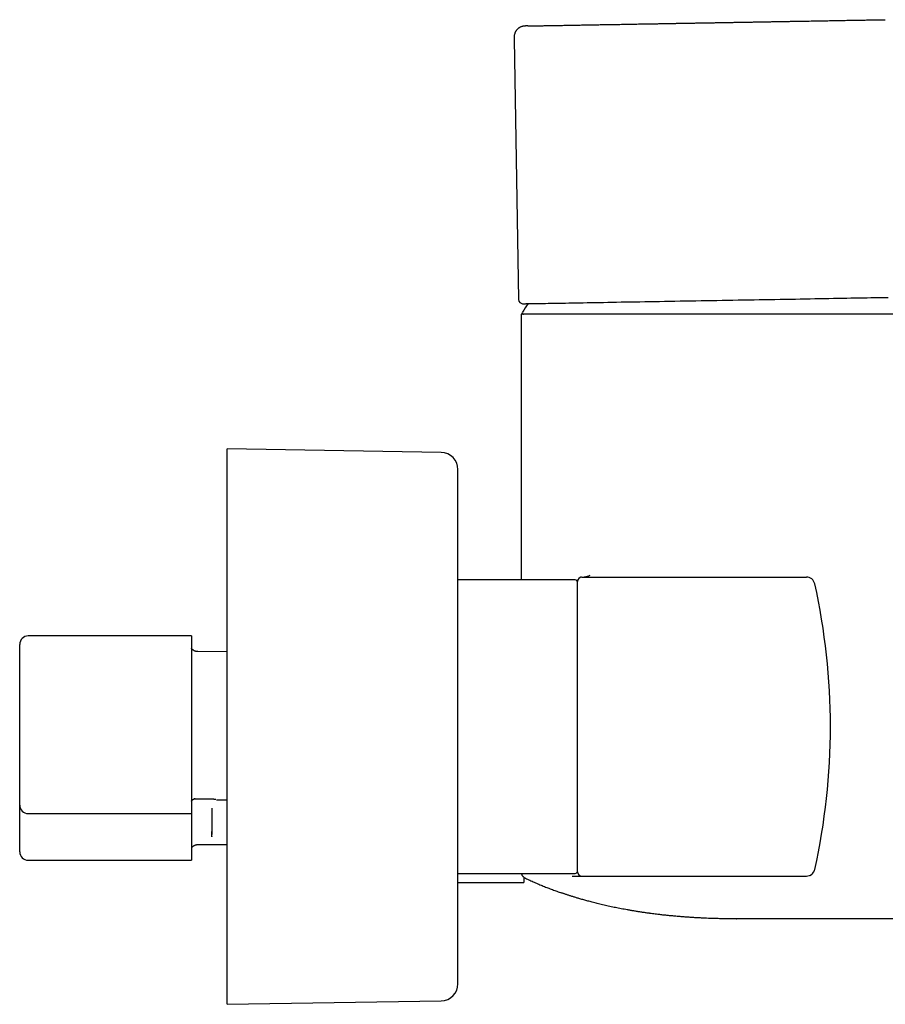
# Model space of a CAD drawing. Units: millimetres. Extents: x 8 to 801, y 12 to 471.
# Drawn here: x 613 to 714, y 354 to 470 of the extents above; entities that cross this region are included whole.
import ezdxf

# ---------------------------------------------------------------- set-up
doc = ezdxf.new("R2010")
doc.units = ezdxf.units.MM

msp = doc.modelspace()

# ---------------------------------------------------------------- linework, layer by layer
at = {"color": 7, "linetype": 'Continuous', "lineweight": 30}
for p, q in [((670.88, 467.35), (671.41, 436.86)), ((671.71, 435.13), (671.71, 404.04)), ((720.21, 435.13), (671.71, 435.13)), ((662.34, 418.95), (637.31, 419.37)), ((637.31, 419.21), (637.31, 419.37)), ((637.31, 354.37), (637.31, 419.21)), ((664.31, 416.81), (664.31, 416.95)), ((664.31, 356.78), (664.31, 416.81)), ((678.01, 404.04), (664.31, 404.04)), ((678.81, 404.37), (705.09, 404.37)), ((705.08, 404.37), (705.09, 404.37)), ((613.01, 377.69), (613.01, 396.49)), ((633.11, 397.49), (614.01, 397.49)), ((633.11, 397.49), (633.11, 376.69)), ((633.4, 395.77), (633.4, 395.77)), ((637.31, 395.62), (633.87, 395.65)), ((633.41, 378.42), (634.51, 378.42)), ((636.1, 378.29), (637.31, 378.28)), ((636.1, 378.29), (636.1, 378.29)), ((613.01, 372.22), (613.01, 377.69)), ((635.51, 377.33), (635.51, 374.6)), ((614.01, 376.69), (633.11, 376.69)), ((633.11, 376.69), (633.11, 371.22)), ((635.51, 373.95), (635.51, 374.02)), ((633.4, 372.94), (633.4, 372.93)), ((633.87, 373.06), (637.31, 373.09)), ((613.01, 372.22), (613.01, 372.22)), ((614.01, 371.22), (633.11, 371.22)), ((664.31, 369.69), (678.01, 369.69)), ((672.01, 369.25), (672.01, 368.64)), ((678.81, 369.37), (705.09, 369.37)), ((705.09, 369.36), (705.09, 369.37)), ((664.31, 368.64), (672.01, 368.64)), ((696.93, 364.37), (696.96, 364.37)), ((696.93, 364.37), (696.96, 364.37)), ((732.9, 364.37), (696.96, 364.37)), ((696.96, 364.37), (696.96, 364.37)), ((637.31, 354.37), (662.34, 354.78))]:
    msp.add_line(p, q, dxfattribs=at)
at = {"color": 7, "linetype": 'Continuous', "lineweight": 30, "flags": 128}
msp.add_lwpolyline([(671.87, 436.37), (671.87, 436.37), (671.89, 436.37), (671.92, 436.37), (671.96, 436.37), (672.02, 436.37), (672.1, 436.37), (672.2, 436.37), (672.31, 436.38), (672.43, 436.38), (672.58, 436.38), (672.73, 436.38), (672.91, 436.39), (673.1, 436.39), (673.3, 436.39), (673.52, 436.4), (673.76, 436.4), (674.01, 436.4), (674.27, 436.41), (674.56, 436.41), (674.85, 436.42), (675.16, 436.42), (675.48, 436.43), (675.82, 436.44), (676.17, 436.44), (676.53, 436.45), (676.91, 436.45), (677.3, 436.46), (677.7, 436.47), (678.12, 436.47), (678.54, 436.48), (678.98, 436.49), (679.43, 436.5), (679.89, 436.51), (680.36, 436.51), (680.85, 436.52), (681.34, 436.53), (681.84, 436.54), (682.35, 436.55), (682.87, 436.56), (683.4, 436.57), (683.94, 436.58), (684.49, 436.59), (685.04, 436.59), (685.6, 436.6), (686.17, 436.61), (686.74, 436.62), (687.32, 436.63), (687.91, 436.64), (688.5, 436.66), (689.1, 436.67), (689.7, 436.68), (690.3, 436.69), (690.91, 436.7), (691.52, 436.71), (692.14, 436.72), (692.76, 436.73), (693.38, 436.74), (694, 436.75), (694.62, 436.76), (695.24, 436.77), (695.86, 436.78), (696.49, 436.79), (697.11, 436.81), (697.73, 436.82), (698.35, 436.83), (698.97, 436.84), (699.58, 436.85), (700.2, 436.86), (700.81, 436.87), (701.41, 436.88), (702.02, 436.89), (702.61, 436.9), (703.21, 436.91), (703.8, 436.92), (704.38, 436.93), (704.95, 436.94), (705.52, 436.95), (706.09, 436.96), (706.64, 436.97), (707.19, 436.98), (707.73, 436.99), (708.27, 437), (708.79, 437.01), (709.31, 437.02), (709.81, 437.03), (710.31, 437.04), (710.79, 437.04), (711.27, 437.05), (711.74, 437.06), (712.19, 437.07), (712.63, 437.08), (713.06, 437.08), (713.48, 437.09), (713.89, 437.1), (714.28, 437.11), (714.67, 437.11)], dxfattribs=at)
at = {"color": 7, "linetype": 'Continuous', "lineweight": 30}
for centre, radius, start, end in [((671.91, 436.87), 0.5, 181, 265.2955), ((695.96, 420.43), 28.36, 145.7864, 148.2338), ((671.97, 435.28), 0.15, 148.2338, 270), ((662.31, 416.95), 2, 0, 89.0452), ((678.01, 403.74), 0.3, 360, 90), ((678.81, 403.87), 0.5, 90, 180), ((705.09, 403.37), 1, 12.5391, 90), ((630.91, 386.87), 77, 347.4609, 12.5391), ((614.01, 396.49), 1, 90, 180), ((614.01, 377.69), 1, 180, 270), ((614.01, 372.22), 1, 180, 270), ((678.01, 369.99), 0.3, 270, 0), ((705.09, 370.37), 1, 270, 347.4609), ((678.81, 369.87), 0.5, 180, 270), ((662.31, 356.78), 2, 270.9548, 360)]:
    msp.add_arc(centre, radius, start, end, dxfattribs=at)
for points, knots in [([(672.49, 468.88), (672.49, 468.88), (672.51, 468.88), (672.55, 468.88), (672.62, 468.88), (672.69, 468.89), (672.78, 468.89), (672.87, 468.89), (672.97, 468.89), (673.08, 468.89), (673.2, 468.89), (673.33, 468.9), (673.47, 468.9), (673.62, 468.9), (673.77, 468.9), (673.94, 468.91), (674.11, 468.91), (674.29, 468.91), (674.48, 468.92), (674.68, 468.92), (674.88, 468.92), (675.1, 468.93), (675.32, 468.93), (675.55, 468.94), (675.79, 468.94), (676.04, 468.95), (676.3, 468.95), (676.56, 468.95), (676.83, 468.96), (677.11, 468.96), (677.39, 468.97), (677.69, 468.97), (677.99, 468.98), (678.29, 468.98), (678.6, 468.99), (678.92, 469), (679.24, 469), (679.57, 469.01), (679.91, 469.01), (680.26, 469.02), (680.61, 469.03), (680.97, 469.03), (681.34, 469.04), (681.71, 469.04), (682.08, 469.05), (682.46, 469.06), (682.85, 469.06), (683.24, 469.07), (683.64, 469.08), (684.04, 469.09), (684.44, 469.09), (684.84, 469.1), (685.25, 469.11), (685.66, 469.11), (686.08, 469.12), (686.51, 469.13), (686.94, 469.14), (687.37, 469.14), (687.8, 469.15), (688.24, 469.16), (688.68, 469.17), (689.13, 469.17), (689.57, 469.18), (690.02, 469.19), (690.47, 469.2), (690.92, 469.21), (691.37, 469.21), (691.82, 469.22), (692.27, 469.23), (692.72, 469.24), (693.18, 469.25), (693.64, 469.25), (694.1, 469.26), (694.57, 469.27), (695.03, 469.28), (695.49, 469.29), (695.95, 469.29), (696.41, 469.3), (696.87, 469.31), (697.33, 469.32), (697.79, 469.33), (698.24, 469.33), (698.69, 469.34), (699.14, 469.35), (699.58, 469.36), (700.03, 469.37), (700.48, 469.37), (700.93, 469.38), (701.37, 469.39), (701.82, 469.4), (702.26, 469.4), (702.69, 469.41), (703.13, 469.42), (703.56, 469.43), (703.98, 469.43), (704.4, 469.44), (704.82, 469.45), (705.23, 469.46), (705.64, 469.46), (706.04, 469.47), (706.44, 469.48), (706.83, 469.48), (707.22, 469.49), (707.61, 469.5), (707.99, 469.5), (708.37, 469.51), (708.74, 469.52), (709.11, 469.52), (709.47, 469.53), (709.83, 469.54), (710.17, 469.54), (710.52, 469.55), (710.85, 469.55), (711.18, 469.56), (711.5, 469.56), (711.81, 469.57), (712.11, 469.58), (712.41, 469.58), (712.71, 469.59), (713, 469.59), (713.28, 469.6), (713.55, 469.6), (713.82, 469.6), (714.08, 469.61), (714.24, 469.61), (714.33, 469.61)], [0, 0, 0, 0, 0.00207, 0.010149, 0.018245, 0.026326, 0.034559, 0.042784, 0.051003, 0.05922, 0.067438, 0.075662, 0.083893, 0.092081, 0.100268, 0.108458, 0.116653, 0.124857, 0.132927, 0.141012, 0.149116, 0.15719, 0.165418, 0.173639, 0.181857, 0.190075, 0.198297, 0.206526, 0.214765, 0.222964, 0.231159, 0.239353, 0.24755, 0.255753, 0.263819, 0.271898, 0.279992, 0.288077, 0.296313, 0.30454, 0.312759, 0.320975, 0.329192, 0.337411, 0.345638, 0.353856, 0.362065, 0.370267, 0.378467, 0.386668, 0.394726, 0.40279, 0.410865, 0.418969, 0.427219, 0.435454, 0.443676, 0.451889, 0.460097, 0.468302, 0.476509, 0.484734, 0.492948, 0.501154, 0.509355, 0.517554, 0.525609, 0.53367, 0.541738, 0.549847, 0.558101, 0.566338, 0.574562, 0.582774, 0.590979, 0.59918, 0.607382, 0.61559, 0.623792, 0.63199, 0.640189, 0.648391, 0.656453, 0.664525, 0.672609, 0.680703, 0.688945, 0.697175, 0.705396, 0.713612, 0.721824, 0.730038, 0.738256, 0.746448, 0.754638, 0.762829, 0.771025, 0.779229, 0.787297, 0.79538, 0.803481, 0.811559, 0.819791, 0.828014, 0.836233, 0.844451, 0.852671, 0.860896, 0.86913, 0.877323, 0.885514, 0.893705, 0.9019, 0.910104, 0.918171, 0.926253, 0.934353, 0.942431, 0.950663, 0.958886, 0.967105, 0.975322, 0.983542, 0.991766, 1, 1, 1, 1]), ([(672.49, 468.88), (672.48, 468.88), (672.47, 468.88), (672.44, 468.88), (672.42, 468.88), (672.4, 468.88), (672.39, 468.88), (672.37, 468.88), (672.36, 468.88), (672.35, 468.88), (672.34, 468.88), (672.33, 468.88), (672.32, 468.88), (672.32, 468.88), (672.31, 468.88), (672.3, 468.88), (672.29, 468.88), (672.29, 468.88), (672.28, 468.88), (672.27, 468.88), (672.27, 468.88), (672.26, 468.88), (672.25, 468.88), (672.24, 468.88), (672.22, 468.88), (672.19, 468.87), (672.16, 468.87), (672.12, 468.87), (672.08, 468.87), (672.03, 468.86), (671.97, 468.85), (671.91, 468.84), (671.84, 468.83), (671.76, 468.8), (671.66, 468.76), (671.57, 468.72), (671.5, 468.68), (671.45, 468.65), (671.4, 468.62), (671.35, 468.58), (671.3, 468.53), (671.24, 468.47), (671.18, 468.41), (671.12, 468.33), (671.07, 468.26), (671.03, 468.18), (670.99, 468.1), (670.96, 468.01), (670.93, 467.91), (670.9, 467.81), (670.89, 467.7), (670.88, 467.59), (670.88, 467.47), (670.88, 467.39), (670.88, 467.35)], [0, 0, 0, 0, 0.045401, 0.088611, 0.129628, 0.168451, 0.20508, 0.239513, 0.269968, 0.29847, 0.325019, 0.349613, 0.372252, 0.3956, 0.416419, 0.434712, 0.450481, 0.463731, 0.472855, 0.480247, 0.485926, 0.489713, 0.493796, 0.49826, 0.503167, 0.510482, 0.518756, 0.528049, 0.538403, 0.549844, 0.562486, 0.576477, 0.591958, 0.608289, 0.632956, 0.657765, 0.67021, 0.682672, 0.695238, 0.709138, 0.724765, 0.742126, 0.761175, 0.781863, 0.799573, 0.818284, 0.837957, 0.858542, 0.879974, 0.902179, 0.925236, 0.949221, 0.974156, 1, 1, 1, 1]), ([(678.31, 403.91), (678.31, 403.91), (678.31, 403.93), (678.31, 403.95), (678.32, 403.97), (678.32, 403.98), (678.32, 403.99), (678.32, 404), (678.33, 404.01), (678.33, 404.02), (678.33, 404.03), (678.34, 404.04), (678.34, 404.04)], [0, 0, 0, 0, 0.185006, 0.330653, 0.441498, 0.486986, 0.528395, 0.568503, 0.610307, 0.708361, 0.836379, 1, 1, 1, 1]), ([(678.31, 369.87), (678.31, 369.87), (678.31, 369.87), (678.31, 369.88), (678.31, 369.9), (678.31, 369.94), (678.31, 369.97), (678.31, 370.01), (678.31, 370.04), (678.31, 370.08), (678.31, 370.12), (678.31, 370.17), (678.31, 370.23), (678.31, 370.31), (678.31, 370.41), (678.31, 370.52), (678.31, 370.61), (678.31, 370.69), (678.31, 370.75), (678.31, 370.8), (678.31, 370.87), (678.31, 370.93), (678.31, 370.99), (678.31, 371.08), (678.31, 371.2), (678.31, 371.36), (678.31, 371.52), (678.31, 371.69), (678.31, 371.84), (678.31, 371.99), (678.31, 372.11), (678.31, 372.24), (678.31, 372.37), (678.31, 372.5), (678.31, 372.66), (678.31, 372.85), (678.31, 373.08), (678.31, 373.31), (678.31, 373.55), (678.31, 373.8), (678.31, 374.05), (678.31, 374.31), (678.31, 374.57), (678.31, 374.85), (678.31, 375.12), (678.31, 375.41), (678.31, 375.71), (678.31, 376), (678.31, 376.27), (678.31, 376.51), (678.31, 376.72), (678.31, 376.93), (678.31, 377.14), (678.31, 377.35), (678.31, 377.6), (678.31, 377.89), (678.31, 378.22), (678.31, 378.55), (678.31, 378.89), (678.31, 379.18), (678.31, 379.42), (678.31, 379.62), (678.31, 379.81), (678.31, 380.01), (678.31, 380.21), (678.31, 380.41), (678.31, 380.67), (678.31, 380.99), (678.31, 381.38), (678.31, 381.78), (678.31, 382.17), (678.31, 382.53), (678.31, 382.83), (678.31, 383.1), (678.31, 383.36), (678.31, 383.63), (678.31, 383.89), (678.31, 384.18), (678.31, 384.53), (678.31, 384.91), (678.31, 385.3), (678.31, 385.69), (678.31, 386.08), (678.31, 386.47), (678.31, 386.86), (678.31, 387.26), (678.31, 387.65), (678.31, 388.04), (678.31, 388.42), (678.31, 388.77), (678.31, 389.06), (678.31, 389.32), (678.31, 389.57), (678.31, 389.83), (678.31, 390.08), (678.31, 390.39), (678.31, 390.74), (678.31, 391.14), (678.31, 391.53), (678.31, 391.85), (678.31, 392.09), (678.31, 392.27), (678.31, 392.44), (678.31, 392.61), (678.31, 392.78), (678.31, 392.95), (678.31, 393.19), (678.31, 393.48), (678.31, 393.83), (678.31, 394.18), (678.31, 394.53), (678.31, 394.83), (678.31, 395.09), (678.31, 395.31), (678.31, 395.53), (678.31, 395.74), (678.31, 395.96), (678.31, 396.21), (678.31, 396.5), (678.31, 396.82), (678.31, 397.13), (678.31, 397.44), (678.31, 397.75), (678.31, 398.04), (678.31, 398.33), (678.31, 398.61), (678.31, 398.89), (678.31, 399.16), (678.31, 399.43), (678.31, 399.69), (678.31, 399.95), (678.31, 400.16), (678.31, 400.35), (678.31, 400.51), (678.31, 400.66), (678.31, 400.81), (678.31, 400.95), (678.31, 401.12), (678.31, 401.3), (678.31, 401.5), (678.31, 401.69), (678.31, 401.88), (678.31, 402.03), (678.31, 402.15), (678.31, 402.24), (678.31, 402.33), (678.31, 402.42), (678.31, 402.51), (678.31, 402.59), (678.31, 402.7), (678.31, 402.82), (678.31, 402.96), (678.31, 403.09), (678.31, 403.21), (678.31, 403.3), (678.31, 403.38), (678.31, 403.44), (678.31, 403.5), (678.31, 403.55), (678.31, 403.6), (678.31, 403.65), (678.31, 403.71), (678.31, 403.75), (678.31, 403.8), (678.31, 403.83), (678.31, 403.85), (678.31, 403.86), (678.31, 403.86), (678.31, 403.87)], [0, 0, 0, 0, 0.0073185, 0.0146258, 0.0219258, 0.0292223, 0.0365191, 0.0412989, 0.0460816, 0.0508683, 0.05566, 0.0605889, 0.0656679, 0.0732761, 0.0808757, 0.0884712, 0.096067, 0.0994786, 0.1028915, 0.1063062, 0.109723, 0.1131422, 0.1165644, 0.1199898, 0.1272087, 0.1344152, 0.141613, 0.148806, 0.1559977, 0.1607077, 0.1654199, 0.1701351, 0.1748546, 0.1795793, 0.1843102, 0.1916835, 0.1990437, 0.2063946, 0.2137403, 0.2210846, 0.2283003, 0.2355223, 0.2427543, 0.25, 0.2573733, 0.2647335, 0.2720844, 0.2794301, 0.2867744, 0.2915844, 0.2963967, 0.3012123, 0.3060323, 0.3108579, 0.3156901, 0.322909, 0.3301155, 0.3373134, 0.3445063, 0.351698, 0.3557351, 0.3597736, 0.3638142, 0.3678576, 0.3719043, 0.3759551, 0.3800106, 0.3877696, 0.3955155, 0.4032528, 0.4109863, 0.4187204, 0.4237871, 0.4288573, 0.4339324, 0.4390135, 0.4439654, 0.4487555, 0.4560784, 0.4633941, 0.4707064, 0.4780193, 0.4853366, 0.4926622, 0.5, 0.5073174, 0.5146239, 0.5219234, 0.5292198, 0.5365168, 0.5412968, 0.5460799, 0.5508672, 0.5556596, 0.5605889, 0.5656679, 0.5732761, 0.5808757, 0.5884712, 0.596067, 0.5994786, 0.6028915, 0.6063062, 0.609723, 0.6131422, 0.6165644, 0.6199898, 0.6272087, 0.6344152, 0.641613, 0.648806, 0.6559977, 0.6607077, 0.6654199, 0.6701351, 0.6748546, 0.6795793, 0.6843102, 0.6916835, 0.6990437, 0.7063946, 0.7137403, 0.7210846, 0.7283003, 0.7355223, 0.7427543, 0.75, 0.7573733, 0.7647335, 0.7720844, 0.7794301, 0.7867744, 0.7915844, 0.7963967, 0.8012123, 0.8060323, 0.8108579, 0.8156901, 0.822909, 0.8301155, 0.8373134, 0.8445063, 0.851698, 0.8557351, 0.8597736, 0.8638142, 0.8678576, 0.8719043, 0.8759551, 0.8800106, 0.8877696, 0.8955155, 0.9032528, 0.9109863, 0.9187204, 0.9237871, 0.9288573, 0.9339324, 0.9390135, 0.9439658, 0.9487566, 0.9560803, 0.9633965, 0.9707089, 0.9780216, 0.9853385, 0.9926633, 1, 1, 1, 1]), ([(678.71, 404.36), (678.71, 404.36), (678.71, 404.36), (678.71, 404.36), (678.71, 404.36), (678.7, 404.36), (678.7, 404.36), (678.69, 404.35), (678.68, 404.35), (678.67, 404.35), (678.65, 404.34), (678.64, 404.34), (678.63, 404.34)], [0, 0, 0, 0, 0.002874, 0.099267, 0.159714, 0.210197, 0.262157, 0.34501, 0.460291, 0.607938, 0.787866, 1, 1, 1, 1]), ([(678.8, 404.37), (678.81, 404.37), (678.81, 404.37), (678.82, 404.37), (678.82, 404.37)], [0, 0, 0, 0, 0.429881, 1, 1, 1, 1]), ([(633.4, 395.77), (633.39, 395.77), (633.38, 395.78), (633.37, 395.79), (633.35, 395.8), (633.33, 395.81), (633.31, 395.82), (633.3, 395.84), (633.28, 395.85), (633.26, 395.87), (633.24, 395.88), (633.23, 395.89), (633.22, 395.9), (633.21, 395.92), (633.19, 395.94), (633.17, 395.96), (633.15, 395.98), (633.13, 396.01), (633.11, 396.03), (633.11, 396.04)], [0, 0, 0, 0, 0.117453, 0.22482, 0.322186, 0.409649, 0.48733, 0.555392, 0.614063, 0.663691, 0.70484, 0.721285, 0.74415, 0.773481, 0.809282, 0.851555, 0.900306, 0.955537, 1, 1, 1, 1]), ([(633.87, 395.65), (633.84, 395.65), (633.79, 395.65), (633.71, 395.66), (633.63, 395.68), (633.55, 395.7), (633.47, 395.73), (633.42, 395.76), (633.4, 395.77)], [0, 0, 0, 0, 0.164611, 0.329888, 0.495892, 0.662755, 0.830686, 1, 1, 1, 1]), ([(633.11, 378.14), (633.11, 378.15), (633.13, 378.18), (633.16, 378.21), (633.19, 378.24), (633.21, 378.27), (633.24, 378.29), (633.26, 378.31), (633.28, 378.33), (633.29, 378.34), (633.3, 378.35), (633.32, 378.36), (633.33, 378.37), (633.35, 378.38), (633.37, 378.39), (633.39, 378.4), (633.41, 378.41), (633.42, 378.42), (633.43, 378.43), (633.44, 378.43), (633.45, 378.44), (633.46, 378.44), (633.47, 378.45), (633.48, 378.45), (633.5, 378.45), (633.51, 378.46), (633.52, 378.46), (633.52, 378.46), (633.53, 378.47), (633.53, 378.47), (633.54, 378.47), (633.54, 378.47), (633.54, 378.47), (633.54, 378.47), (633.54, 378.47)], [0, 0, 0, 0, 0.035228, 0.078052, 0.116606, 0.151735, 0.184718, 0.215586, 0.244365, 0.265529, 0.285973, 0.309382, 0.33646, 0.367211, 0.401296, 0.437891, 0.469652, 0.498857, 0.524825, 0.547558, 0.567996, 0.5907, 0.621154, 0.655618, 0.692577, 0.730433, 0.769204, 0.807823, 0.842456, 0.87275, 0.900276, 0.9279, 0.956747, 1, 1, 1, 1]), ([(634.51, 378.42), (634.52, 378.42), (634.55, 378.42), (634.61, 378.42), (634.67, 378.42), (634.74, 378.41), (634.8, 378.41), (634.86, 378.41), (634.93, 378.41), (634.99, 378.41), (635.05, 378.41), (635.11, 378.41), (635.17, 378.41), (635.23, 378.41), (635.29, 378.41), (635.34, 378.41), (635.4, 378.41), (635.45, 378.41), (635.5, 378.4), (635.55, 378.4), (635.59, 378.4), (635.64, 378.4), (635.68, 378.4), (635.72, 378.4), (635.76, 378.39), (635.79, 378.39), (635.83, 378.39), (635.86, 378.39), (635.88, 378.39), (635.91, 378.39), (635.93, 378.39), (635.94, 378.38), (635.96, 378.38), (635.97, 378.38), (635.97, 378.38), (635.98, 378.38), (635.98, 378.38), (635.98, 378.38), (635.98, 378.38)], [0, 0, 0, 0, 0.016347, 0.047412, 0.078477, 0.109538, 0.140593, 0.171639, 0.202675, 0.233697, 0.264703, 0.29569, 0.326654, 0.357591, 0.388497, 0.419366, 0.450191, 0.480966, 0.51168, 0.542324, 0.572883, 0.603341, 0.633679, 0.66387, 0.693884, 0.72368, 0.753209, 0.782404, 0.811185, 0.839447, 0.867059, 0.893858, 0.919653, 0.94158, 0.96211, 0.981143, 0.99865, 1, 1, 1, 1]), ([(636.03, 378.3), (636.03, 378.3), (636.05, 378.29), (636.07, 378.29), (636.1, 378.29)], [0, 0, 0, 0, 0.023584, 1, 1, 1, 1]), ([(635.51, 374.25), (635.51, 374.26), (635.51, 374.29), (635.51, 374.35), (635.51, 374.43), (635.51, 374.51), (635.51, 374.57), (635.51, 374.6)], [0, 0, 0, 0, 0.120756, 0.340869, 0.560785, 0.780496, 1, 1, 1, 1]), ([(635.51, 374.59), (635.51, 374.57), (635.51, 374.52), (635.51, 374.45), (635.51, 374.4), (635.51, 374.35), (635.51, 374.31), (635.51, 374.28), (635.51, 374.26), (635.51, 374.25), (635.51, 374.24)], [0, 0, 0, 0, 0.180437, 0.345115, 0.493968, 0.626951, 0.744037, 0.845221, 0.930524, 1, 1, 1, 1]), ([(635.51, 374.02), (635.51, 374.03), (635.51, 374.03), (635.51, 374.05), (635.51, 374.08), (635.51, 374.12), (635.51, 374.17), (635.51, 374.21), (635.51, 374.24), (635.51, 374.24)], [0, 0, 0, 0, 0.159924, 0.319823, 0.479668, 0.639436, 0.799105, 0.95866, 1, 1, 1, 1]), ([(635.51, 374.04), (635.51, 374.03), (635.51, 374.02), (635.51, 374.01), (635.51, 374.01)], [0, 0, 0, 0, 0.498739, 1, 1, 1, 1]), ([(633.11, 372.67), (633.11, 372.68), (633.12, 372.69), (633.14, 372.71), (633.15, 372.73), (633.17, 372.75), (633.18, 372.76), (633.19, 372.78), (633.21, 372.79), (633.23, 372.81), (633.25, 372.83), (633.28, 372.85), (633.3, 372.87), (633.32, 372.89), (633.35, 372.91), (633.37, 372.92), (633.39, 372.93), (633.4, 372.94)], [0, 0, 0, 0, 0.032277, 0.075741, 0.112842, 0.143583, 0.167989, 0.190809, 0.242711, 0.303495, 0.373563, 0.453185, 0.542554, 0.641812, 0.751074, 0.87044, 1, 1, 1, 1]), ([(633.4, 372.94), (633.42, 372.95), (633.47, 372.97), (633.55, 373), (633.63, 373.03), (633.71, 373.05), (633.79, 373.06), (633.84, 373.06), (633.87, 373.06)], [0, 0, 0, 0, 0.169314, 0.337245, 0.504108, 0.670112, 0.835389, 1, 1, 1, 1]), ([(705.95, 369.85), (705.96, 369.87), (705.98, 369.9), (706, 369.93), (706.01, 369.97), (706.02, 369.99), (706.03, 370.01), (706.04, 370.02), (706.04, 370.03), (706.04, 370.04), (706.04, 370.04), (706.04, 370.04)], [0, 0, 0, 0, 0.181172, 0.346126, 0.494614, 0.595706, 0.688961, 0.775914, 0.858766, 0.940317, 1, 1, 1, 1]), ([(671.73, 369.69), (671.73, 369.67), (671.74, 369.63), (671.77, 369.56), (671.8, 369.49), (671.84, 369.42), (671.89, 369.36), (671.94, 369.31), (672, 369.25), (672.06, 369.2), (672.13, 369.16), (672.18, 369.14), (672.21, 369.12)], [0, 0, 0, 0, 0.078711, 0.17873, 0.278359, 0.378103, 0.478408, 0.579656, 0.682177, 0.786251, 0.892122, 1, 1, 1, 1]), ([(672.21, 369.12), (672.38, 369.04), (672.72, 368.88), (673.24, 368.65), (673.77, 368.42), (674.3, 368.2), (674.83, 367.99), (675.36, 367.79), (675.9, 367.59), (676.26, 367.46), (676.44, 367.4)], [0, 0, 0, 0, 0.1249929, 0.2499916, 0.3749942, 0.4999993, 0.6250044, 0.7500071, 0.8750061, 1, 1, 1, 1]), ([(677.69, 369.37), (677.73, 369.37), (677.83, 369.37), (677.95, 369.37), (678.07, 369.37), (678.18, 369.37), (678.28, 369.37), (678.37, 369.37), (678.45, 369.37), (678.52, 369.37), (678.59, 369.37), (678.66, 369.37), (678.71, 369.37), (678.75, 369.37), (678.78, 369.37), (678.8, 369.37), (678.8, 369.37), (678.81, 369.37)], [0, 0, 0, 0, 0.0628045, 0.1255414, 0.1882323, 0.2508993, 0.3135641, 0.375129, 0.4367336, 0.4983987, 0.5600825, 0.6334318, 0.7067226, 0.7799899, 0.8532686, 0.9265937, 1, 1, 1, 1]), ([(705.51, 369.46), (705.51, 369.46), (705.52, 369.46), (705.52, 369.46), (705.53, 369.46), (705.55, 369.47), (705.57, 369.49), (705.61, 369.51), (705.64, 369.53), (705.68, 369.56), (705.71, 369.58), (705.74, 369.6), (705.76, 369.62), (705.77, 369.63), (705.79, 369.65), (705.81, 369.67), (705.82, 369.68), (705.83, 369.69)], [0, 0, 0, 0, 0.018676, 0.063899, 0.090451, 0.120003, 0.215677, 0.308671, 0.399959, 0.490513, 0.575634, 0.640234, 0.699308, 0.753446, 0.81756, 0.899764, 1, 1, 1, 1]), ([(696.96, 364.37), (696.86, 364.37), (696.67, 364.37), (696.37, 364.37), (696.07, 364.37), (695.76, 364.37), (695.43, 364.38), (695.1, 364.38), (694.75, 364.39), (694.39, 364.4), (694.01, 364.41), (693.62, 364.43), (693.21, 364.44), (692.8, 364.46), (692.37, 364.49), (691.93, 364.51), (691.49, 364.54), (691.03, 364.57), (690.55, 364.61), (690.07, 364.65), (689.58, 364.69), (689.1, 364.74), (688.63, 364.78), (688.17, 364.83), (687.75, 364.88), (687.39, 364.93), (687.08, 364.97), (686.87, 364.99), (686.76, 365.01), (686.73, 365.01), (686.7, 365.02), (686.66, 365.02), (686.63, 365.03), (686.6, 365.03), (686.43, 365.05), (686.14, 365.09), (685.72, 365.16), (685.31, 365.22), (684.9, 365.29), (684.51, 365.35), (684.13, 365.42), (683.77, 365.49), (683.42, 365.55), (683.08, 365.62), (682.75, 365.68), (682.42, 365.75), (682.08, 365.83), (681.74, 365.9), (681.41, 365.98), (681.08, 366.05), (680.77, 366.13), (680.47, 366.2), (680.18, 366.28), (679.9, 366.35), (679.64, 366.42), (679.39, 366.49), (679.15, 366.55), (678.91, 366.62), (678.69, 366.68), (678.48, 366.75), (678.28, 366.8), (678.09, 366.86), (677.91, 366.92), (677.74, 366.97), (677.57, 367.02), (677.4, 367.08), (677.24, 367.13), (677.08, 367.18), (676.93, 367.23), (676.8, 367.28), (676.67, 367.32), (676.55, 367.36), (676.47, 367.39), (676.44, 367.4)], [0, 0, 0, 0, 0.013633, 0.027754, 0.042361, 0.057456, 0.073038, 0.089107, 0.105662, 0.122705, 0.141081, 0.159992, 0.179437, 0.199415, 0.219928, 0.240974, 0.262554, 0.284667, 0.307314, 0.330494, 0.354208, 0.378456, 0.400235, 0.422428, 0.445034, 0.46018, 0.475506, 0.489142, 0.490681, 0.492222, 0.493765, 0.495309, 0.496856, 0.498404, 0.499953, 0.520822, 0.541271, 0.561301, 0.580911, 0.600102, 0.618873, 0.636188, 0.653131, 0.669701, 0.685899, 0.701724, 0.718948, 0.735708, 0.752006, 0.76784, 0.783212, 0.798122, 0.812569, 0.826554, 0.839416, 0.85186, 0.863886, 0.875494, 0.886683, 0.897453, 0.907225, 0.916623, 0.92565, 0.934303, 0.942584, 0.951386, 0.959724, 0.967597, 0.975006, 0.981951, 0.988431, 0.994448, 1, 1, 1, 1])]:
    msp.add_open_spline(points, degree=3, knots=knots, dxfattribs=at)
msp.add_open_spline([(678.81, 404.37), (678.86, 404.37), (678.97, 404.37), (679.14, 404.39), (679.3, 404.42), (679.46, 404.46), (679.63, 404.51), (679.73, 404.56), (679.79, 404.58)], degree=3, dxfattribs=at)

doc.saveas('drawing.dxf')
